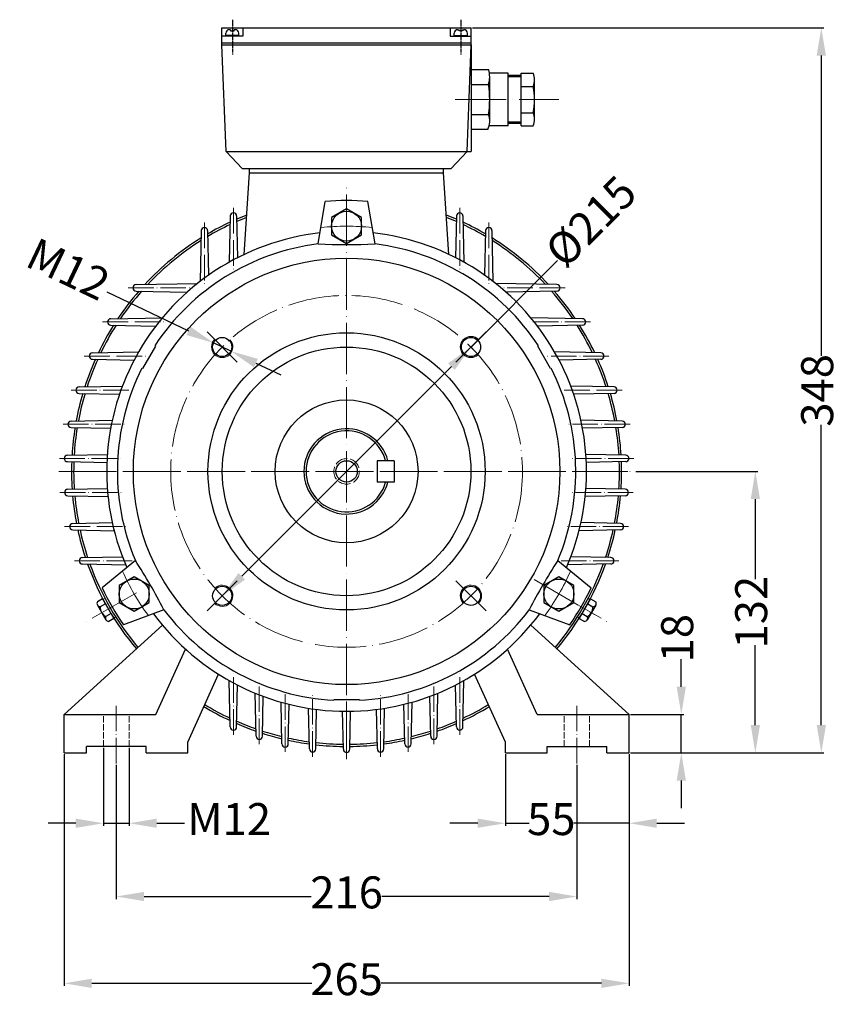
# Model space of a CAD drawing. Units: millimetres. Extents: x 176 to 1207, y 2680 to 3352.
# Drawn here: x 821 to 1207, y 2890 to 3352 of the extents above; entities that cross this region are included whole.
import ezdxf

# ---------------------------------------------------------------- set-up
doc = ezdxf.new("R2010")
doc.units = ezdxf.units.MM
for name, pattern in [('ACAD_ISO02W100', [15, 12, -3]), ('ACAD_ISO04W100', [30, 24, -3, 0, -3]), ('CENTER', [2, 1.25, -0.25, 0.25, -0.25])]:
    doc.linetypes.add(name, pattern=pattern)
doc.layers.add('2', color=6, linetype='CENTER')
doc.layers.add('4', color=18, linetype='Continuous')
for name, color, linetype, lineweight in [('AXON', 40, 'ACAD_ISO04W100', 18), ('DIAK', 3, 'ACAD_ISO02W100', 18), ('DIAST', 12, 'Continuous', 18)]:
    doc.layers.add(name, color=color, linetype=linetype, lineweight=lineweight)
doc.styles.get("Standard").update_dxf_attribs({"font": 'times.ttf'})
doc.dimstyles.new('ISO-25', dxfattribs={"dimtxt": 15, "dimasz": 13, "dimexe": 1.25, "dimexo": 0.625, "dimtad": 0, "dimtxsty": 'Standard', "dimcen": 2.5, "dimadec": 0, "dimazin": 0, "dimtfac": 1, "dimtmove": 0, "dimatfit": 3, "dimfxl": 1.25, "dimarcsym": 0})

# ---------------------------------------------------------------- blocks, each defined once
blk = doc.blocks.new('*D113')
at = {"layer": 'DEFPOINTS', "color": 0, "transparency": 16777216}
for p in [(842.25, 3007.74), (1107.25, 3007.74), (1107.25, 2899.67)]:
    blk.add_point(p, dxfattribs=at)
at = {"layer": 'DIAST', "color": 0, "lineweight": -2, "transparency": 16777216}
for p, q in [((842.25, 3007.12), (842.25, 2898.42)), ((1107.25, 3007.12), (1107.25, 2898.42)), ((855.25, 2899.67), (958.48, 2899.67)), ((1094.25, 2899.67), (991.02, 2899.67))]:
    blk.add_line(p, q, dxfattribs=at)
at = {"layer": 'DIAST', "color": 0, "transparency": 16777216}
for points in [[(855.25, 2901.83), (855.25, 2897.5), (842.25, 2899.67)], [(1094.25, 2901.83), (1094.25, 2897.5), (1107.25, 2899.67)]]:
    blk.add_solid(points, dxfattribs=at)
at = {"layer": 'DIAST', "color": 0, "transparency": 16777216, "insert": (974.75, 2899.67), "char_height": 15, "attachment_point": 5}
blk.add_mtext('265', dxfattribs=at)
blk = doc.blocks.new('*D114')
at = {"layer": 'DEFPOINTS', "color": 0, "transparency": 16777216}
for p in [(866.75, 3002.74), (1082.75, 3002.74), (1082.75, 2940.37)]:
    blk.add_point(p, dxfattribs=at)
at = {"layer": 'DIAST', "color": 0, "lineweight": -2, "transparency": 16777216}
for p, q in [((866.75, 3002.12), (866.75, 2939.12)), ((1082.75, 3002.12), (1082.75, 2939.12)), ((879.75, 2940.37), (958.18, 2940.37)), ((1069.75, 2940.37), (991.32, 2940.37))]:
    blk.add_line(p, q, dxfattribs=at)
at = {"layer": 'DIAST', "color": 0, "transparency": 16777216}
for points in [[(879.75, 2942.54), (879.75, 2938.21), (866.75, 2940.37)], [(1069.75, 2942.54), (1069.75, 2938.21), (1082.75, 2940.37)]]:
    blk.add_solid(points, dxfattribs=at)
at = {"layer": 'DIAST', "color": 0, "transparency": 16777216, "insert": (974.75, 2940.37), "char_height": 15, "attachment_point": 5}
blk.add_mtext('216', dxfattribs=at)
blk = doc.blocks.new('*D115')
at = {"layer": 'DEFPOINTS', "color": 0, "transparency": 16777216}
for p in [(860.75, 3010.74), (872.75, 3010.74), (872.75, 2974.74)]:
    blk.add_point(p, dxfattribs=at)
at = {"layer": 'DIAST', "color": 0, "lineweight": -2, "transparency": 16777216}
for p, q in [((860.75, 3010.12), (860.75, 2973.49)), ((872.75, 3010.12), (872.75, 2973.49)), ((847.75, 2974.74), (834.75, 2974.74)), ((860.75, 2974.74), (872.75, 2974.74)), ((885.75, 2974.74), (898.75, 2974.74))]:
    blk.add_line(p, q, dxfattribs=at)
at = {"layer": 'DIAST', "color": 0, "transparency": 16777216}
for points in [[(847.75, 2976.91), (847.75, 2972.58), (860.75, 2974.74)], [(885.75, 2976.91), (885.75, 2972.58), (872.75, 2974.74)]]:
    blk.add_solid(points, dxfattribs=at)
at = {"layer": 'DIAST', "color": 0, "transparency": 16777216, "insert": (919.65, 2974.74), "char_height": 15, "attachment_point": 5}
blk.add_mtext('M12', dxfattribs=at)
blk = doc.blocks.new('*D116')
at = {"layer": 'DEFPOINTS', "color": 0, "transparency": 16777216}
for p in [(1049.25, 3007.74), (1107.25, 3007.74), (1049.25, 2974.74)]:
    blk.add_point(p, dxfattribs=at)
at = {"layer": 'DIAST', "color": 0, "lineweight": -2, "transparency": 16777216}
for p, q in [((1049.25, 3007.12), (1049.25, 2973.49)), ((1107.25, 3007.12), (1107.25, 2973.49)), ((1036.25, 2974.74), (1023.25, 2974.74)), ((1049.25, 2974.74), (1060.32, 2974.74)), ((1107.25, 2974.74), (1081.2, 2974.74)), ((1120.25, 2974.74), (1133.25, 2974.74))]:
    blk.add_line(p, q, dxfattribs=at)
at = {"layer": 'DIAST', "color": 0, "transparency": 16777216}
for points in [[(1036.25, 2976.91), (1036.25, 2972.58), (1049.25, 2974.74)], [(1120.25, 2976.91), (1120.25, 2972.58), (1107.25, 2974.74)]]:
    blk.add_solid(points, dxfattribs=at)
at = {"layer": 'DIAST', "color": 0, "transparency": 16777216, "insert": (1070.76, 2974.74), "char_height": 15, "attachment_point": 5}
blk.add_mtext('55', dxfattribs=at)
blk = doc.blocks.new('*D117')
at = {"layer": 'DEFPOINTS', "color": 0, "transparency": 16777216}
for p in [(1033.25, 3347.74), (1166.45, 3007.74), (1197.4, 3007.74)]:
    blk.add_point(p, dxfattribs=at)
at = {"layer": 'DIAST', "color": 0, "lineweight": -2, "transparency": 16777216}
for p, q in [((1033.87, 3347.74), (1198.65, 3347.74)), ((1197.4, 3334.74), (1197.4, 3193.89)), ((1197.4, 3020.74), (1197.4, 3161.59)), ((1167.08, 3007.74), (1198.65, 3007.74))]:
    blk.add_line(p, q, dxfattribs=at)
at = {"layer": 'DIAST', "color": 0, "transparency": 16777216}
for points in [[(1195.23, 3334.74), (1199.57, 3334.74), (1197.4, 3347.74)], [(1195.23, 3020.74), (1199.57, 3020.74), (1197.4, 3007.74)]]:
    blk.add_solid(points, dxfattribs=at)
at = {"layer": 'DIAST', "color": 0, "transparency": 16777216, "insert": (1197.4, 3177.74), "char_height": 15, "attachment_point": 5, "rotation": 90}
blk.add_mtext('348', dxfattribs=at)
blk = doc.blocks.new('*D118')
at = {"layer": 'DEFPOINTS', "color": 0, "transparency": 16777216}
for p in [(1109.72, 3139.74), (1166.45, 3139.74), (1107.25, 3007.74)]:
    blk.add_point(p, dxfattribs=at)
at = {"layer": 'DIAST', "color": 0, "lineweight": -2, "transparency": 16777216}
for p, q in [((1110.34, 3139.74), (1167.7, 3139.74)), ((1166.45, 3126.74), (1166.45, 3089.22)), ((1166.45, 3020.74), (1166.45, 3058.26)), ((1107.87, 3007.74), (1167.7, 3007.74))]:
    blk.add_line(p, q, dxfattribs=at)
at = {"layer": 'DIAST', "color": 0, "transparency": 16777216}
for points in [[(1164.29, 3126.74), (1168.62, 3126.74), (1166.45, 3139.74)], [(1164.29, 3020.74), (1168.62, 3020.74), (1166.45, 3007.74)]]:
    blk.add_solid(points, dxfattribs=at)
at = {"layer": 'DIAST', "color": 0, "transparency": 16777216, "insert": (1166.45, 3073.74), "char_height": 15, "attachment_point": 5, "rotation": 90}
blk.add_mtext('132', dxfattribs=at)
blk = doc.blocks.new('*D119')
at = {"layer": 'DEFPOINTS', "color": 0, "transparency": 16777216}
for p in [(1107.25, 3025.74), (1131.74, 3025.74), (1107.25, 3007.74)]:
    blk.add_point(p, dxfattribs=at)
at = {"layer": 'DIAST', "color": 0, "lineweight": -2, "transparency": 16777216}
for p, q in [((1131.74, 3038.74), (1131.74, 3051.74)), ((1107.87, 3025.74), (1132.99, 3025.74)), ((1131.74, 3007.74), (1131.74, 3025.74)), ((1107.87, 3007.74), (1132.99, 3007.74)), ((1131.74, 2994.74), (1131.74, 2981.74))]:
    blk.add_line(p, q, dxfattribs=at)
at = {"layer": 'DIAST', "color": 0, "transparency": 16777216}
for points in [[(1129.57, 3038.74), (1133.91, 3038.74), (1131.74, 3025.74)], [(1129.57, 2994.74), (1133.91, 2994.74), (1131.74, 3007.74)]]:
    blk.add_solid(points, dxfattribs=at)
at = {"layer": 'DIAST', "color": 0, "transparency": 16777216, "insert": (1131.74, 3061.51), "char_height": 15, "attachment_point": 5, "rotation": 90}
blk.add_mtext('18', dxfattribs=at)
blk = doc.blocks.new('*D132')
at = {"layer": 'DEFPOINTS', "color": 0, "transparency": 16777216}
for p in [(1033.08, 3198.08), (1033.1, 3198.07), (916.41, 3081.41)]:
    blk.add_point(p, dxfattribs=at)
at = {"layer": 'DIAST', "color": 0, "lineweight": -2, "transparency": 16777216}
for p, q in [((1033.1, 3198.07), (1073.6, 3238.57)), ((1033.53, 3197.64), (1033.98, 3197.18)), ((925.62, 3090.59), (1023.91, 3188.87)), ((916.85, 3080.97), (917.31, 3080.51))]:
    blk.add_line(p, q, dxfattribs=at)
at = {"layer": 'DIAST', "color": 0, "transparency": 16777216}
for points in [[(1022.37, 3190.41), (1025.44, 3187.34), (1033.1, 3198.07)], [(924.09, 3092.12), (927.15, 3089.05), (916.43, 3081.39)]]:
    blk.add_solid(points, dxfattribs=at)
at = {"layer": 'DIAST', "color": 0, "transparency": 16777216, "insert": (1090.65, 3255.62), "char_height": 15, "attachment_point": 5, "rotation": 45}
blk.add_mtext('%%C215', dxfattribs=at)
blk = doc.blocks.new('*D129')
at = {"layer": 'DEFPOINTS', "color": 0, "transparency": 16777216}
for p in [(912.35, 3200.02), (920.47, 3196.14)]:
    blk.add_point(p, dxfattribs=at)
at = {"layer": 'DIAST', "color": 0, "lineweight": -2, "transparency": 16777216}
for p, q in [((862.29, 3223.88), (900.61, 3205.61)), ((920.47, 3196.14), (912.35, 3200.02)), ((932.21, 3190.55), (943.94, 3184.96))]:
    blk.add_line(p, q, dxfattribs=at)
at = {"layer": 'DIAST', "color": 0, "transparency": 16777216}
for points in [[(901.55, 3207.57), (899.68, 3203.66), (912.35, 3200.02)], [(933.14, 3192.51), (931.28, 3188.59), (920.47, 3196.14)]]:
    blk.add_solid(points, dxfattribs=at)
at = {"layer": 'DIAST', "color": 0, "transparency": 16777216, "insert": (843.42, 3232.87), "char_height": 15, "attachment_point": 5, "rotation": 334.5117}
blk.add_mtext('M12', dxfattribs=at)

msp = doc.modelspace()

# ---------------------------------------------------------------- linework, layer by layer
for p, q in [((916.247, 3339.744), (916.247, 3347.744)), ((916.247, 3347.744), (1033.247, 3347.744)), ((926.089, 3347.744), (926.089, 3343.895)), ((1023.405, 3347.744), (1023.405, 3343.895)), ((1033.247, 3339.744), (1033.247, 3347.744)), ((926.089, 3343.895), (916.247, 3343.895)), ((918.091, 3344.129), (918.091, 3345.282)), ((924.245, 3344.129), (918.091, 3344.129)), ((918.182, 3343.895), (918.182, 3344.129)), ((920.368, 3346.882), (919.691, 3346.882)), ((920.368, 3346.882), (920.368, 3346.297)), ((920.368, 3346.297), (921.968, 3346.297)), ((921.968, 3346.297), (921.968, 3346.882)), ((922.645, 3346.882), (921.968, 3346.882)), ((924.154, 3343.895), (924.154, 3344.129)), ((924.245, 3344.129), (924.245, 3345.282)), ((1023.405, 3343.895), (1033.247, 3343.895)), ((1025.249, 3344.129), (1025.249, 3345.282)), ((1025.249, 3344.129), (1031.403, 3344.129)), ((1025.34, 3343.895), (1025.34, 3344.129)), ((1026.849, 3346.882), (1027.526, 3346.882)), ((1027.526, 3346.297), (1027.526, 3346.882)), ((1029.126, 3346.297), (1027.526, 3346.297)), ((1029.126, 3346.882), (1029.803, 3346.882)), ((1029.126, 3346.882), (1029.126, 3346.297)), ((1031.312, 3343.895), (1031.312, 3344.129)), ((1031.403, 3344.129), (1031.403, 3345.282)), ((916.247, 3340.744), (1033.247, 3340.744)), ((916.247, 3339.744), (1033.247, 3339.744)), ((918.247, 3289.744), (916.247, 3339.744)), ((1031.247, 3289.744), (1033.247, 3339.744)), ((1033.247, 3339.744), (1033.247, 3289.744)), ((1041.44, 3328.13), (1033.247, 3328.13)), ((1050.526, 3326.454), (1041.768, 3326.454)), ((1041.866, 3303.69), (1041.866, 3325.09)), ((1050.526, 3301.807), (1050.526, 3326.454)), ((1056.574, 3325.33), (1050.526, 3325.33)), ((1056.574, 3301.81), (1056.574, 3326.45)), ((1056.574, 3326.45), (1062.287, 3326.45)), ((1033.247, 3321.13), (1041.306, 3321.13)), ((1056.574, 3320.29), (1062.287, 3320.29)), ((1062.847, 3304.144), (1062.847, 3323.403)), ((1033.247, 3307.13), (1041.306, 3307.13)), ((1056.574, 3307.97), (1062.287, 3307.97)), ((1050.526, 3301.807), (1041.584, 3301.807)), ((1056.574, 3302.93), (1050.526, 3302.93)), ((1056.574, 3301.81), (1062.287, 3301.81)), ((1040.953, 3300.13), (1033.247, 3300.13)), ((918.247, 3289.744), (1033.247, 3289.744)), ((925.747, 3281.744), (918.247, 3289.744)), ((1023.747, 3281.744), (1031.247, 3289.744)), ((925.747, 3281.744), (1023.747, 3281.744)), ((926.747, 3241.49), (929.247, 3279.744)), ((929.247, 3279.744), (929.247, 3281.744)), ((929.247, 3279.744), (1020.247, 3279.744)), ((1020.247, 3279.744), (1020.247, 3281.744)), ((1022.747, 3241.49), (1020.247, 3279.744)), ((961.38, 3246.41), (964.747, 3266.35)), ((988.115, 3246.41), (984.747, 3266.35)), ((920.182, 3259.535), (919.742, 3237.88)), ((923.182, 3259.535), (923.6, 3239.945)), ((1026.313, 3259.535), (1025.895, 3239.945)), ((1029.313, 3259.535), (1029.753, 3237.88)), ((906.566, 3252.645), (906.083, 3228.859)), ((909.566, 3252.645), (910.012, 3231.753)), ((1039.928, 3252.645), (1039.483, 3231.753)), ((1042.928, 3252.645), (1043.412, 3228.859)), ((876.081, 3227.336), (904.883, 3227.921)), ((1073.414, 3227.336), (1044.612, 3227.921)), ((876.081, 3224.336), (900.004, 3223.825)), ((1073.414, 3224.336), (1049.491, 3223.825)), ((864.096, 3211.336), (888.376, 3211.829)), ((1085.398, 3211.336), (1061.118, 3211.829)), ((864.096, 3208.336), (885.231, 3207.885)), ((1085.398, 3208.336), (1064.263, 3207.885)), ((855.526, 3195.336), (877.194, 3195.776)), ((885.098, 3198.431), (879.098, 3188.039)), ((1070.396, 3188.039), (1064.396, 3198.431)), ((1093.968, 3195.336), (1072.3, 3195.776)), ((855.526, 3192.336), (875.077, 3191.919)), ((1093.968, 3192.336), (1074.417, 3191.919)), ((849.318, 3179.336), (869.6, 3179.748)), ((1100.176, 3179.336), (1079.894, 3179.748)), ((849.318, 3176.336), (868.227, 3175.932)), ((1100.176, 3176.336), (1081.268, 3175.932)), ((845.528, 3163.336), (864.834, 3163.728)), ((1103.967, 3163.336), (1084.661, 3163.728)), ((845.528, 3160.336), (864.075, 3159.94)), ((1103.967, 3160.336), (1085.42, 3159.94)), ((843.824, 3147.336), (862.53, 3147.716)), ((997.047, 3144.744), (989.047, 3144.744)), ((989.047, 3144.744), (989.047, 3134.744)), ((997.047, 3144.744), (997.047, 3134.744)), ((1105.67, 3147.336), (1086.964, 3147.716)), ((843.824, 3144.336), (862.326, 3143.941)), ((1105.67, 3144.336), (1087.169, 3143.941)), ((844.044, 3131.336), (862.534, 3131.712)), ((997.047, 3134.744), (989.047, 3134.744)), ((1105.45, 3131.336), (1086.96, 3131.712)), ((844.044, 3128.336), (862.869, 3127.934)), ((1105.45, 3128.336), (1086.626, 3127.934)), ((846.297, 3115.336), (864.844, 3115.713)), ((846.297, 3112.336), (865.742, 3111.921)), ((1103.198, 3112.336), (1083.752, 3111.921)), ((1103.198, 3115.336), (1084.651, 3115.713)), ((850.856, 3099.336), (869.609, 3099.717)), ((1098.638, 3099.336), (1079.886, 3099.717)), ((850.856, 3096.336), (871.141, 3095.903)), ((875.688, 3097.988), (860.104, 3085.101)), ((1073.806, 3097.988), (1089.391, 3085.101)), ((1098.638, 3096.336), (1078.353, 3095.903)), ((860.299, 3079.972), (857.883, 3078.576)), ((860.299, 3079.972), (865.603, 3070.794)), ((1089.195, 3079.972), (1083.891, 3070.794)), ((1089.195, 3079.972), (1091.611, 3078.576)), ((857.884, 3077.046), (861.862, 3070.163)), ((861.625, 3077.678), (859.209, 3076.282)), ((1091.61, 3077.046), (1087.632, 3070.163)), ((1087.869, 3077.678), (1090.285, 3076.282)), ((864.277, 3073.089), (861.862, 3071.693)), ((865.603, 3070.794), (863.188, 3069.398)), ((889.056, 3074.834), (870.104, 3067.781)), ((1060.439, 3074.834), (1079.391, 3067.781)), ((1083.891, 3070.794), (1086.307, 3069.398)), ((1085.217, 3073.089), (1087.633, 3071.693)), ((842.247, 3025.744), (888.401, 3067.629)), ((1107.247, 3025.744), (1061.093, 3067.629)), ((885.29, 3025.744), (899.232, 3056.355)), ((1064.204, 3025.744), (1050.262, 3056.355)), ((900.247, 3012.744), (914.747, 3044.58)), ((1049.247, 3012.744), (1034.747, 3044.58)), ((920.182, 3019.952), (919.742, 3041.608)), ((923.182, 3019.952), (923.6, 3039.543)), ((1026.313, 3019.952), (1025.895, 3039.543)), ((1029.313, 3019.952), (1029.753, 3041.608)), ((932.306, 3015.588), (931.896, 3035.724)), ((935.306, 3015.588), (935.703, 3034.236)), ((1014.189, 3015.588), (1013.791, 3034.236)), ((1017.189, 3015.588), (1017.598, 3035.724)), ((944.429, 3011.936), (944.031, 3031.518)), ((947.429, 3011.936), (947.826, 3030.513)), ((968.747, 3032.762), (980.747, 3032.762)), ((1002.065, 3011.936), (1001.669, 3030.513)), ((1005.065, 3011.936), (1005.463, 3031.518)), ((842.247, 3007.744), (842.247, 3025.744)), ((842.247, 3025.744), (885.29, 3025.744)), ((957.323, 3009.653), (956.937, 3028.663)), ((960.323, 3009.653), (960.717, 3028.122)), ((973.247, 3009.402), (972.884, 3027.259)), ((976.247, 3009.402), (976.628, 3027.26)), ((989.171, 3009.653), (988.777, 3028.122)), ((992.171, 3009.653), (992.558, 3028.663)), ((1064.204, 3025.744), (1107.247, 3025.744)), ((1107.247, 3007.744), (1107.247, 3025.744)), ((852.747, 3007.744), (852.747, 3010.744)), ((880.747, 3010.744), (852.747, 3010.744)), ((880.747, 3007.744), (880.747, 3010.744)), ((900.247, 3007.744), (900.247, 3012.744)), ((1049.247, 3007.744), (1049.247, 3012.744)), ((1068.747, 3007.744), (1068.747, 3010.744)), ((1068.747, 3010.744), (1096.747, 3010.744)), ((1096.747, 3007.744), (1096.747, 3010.744)), ((842.247, 3007.744), (852.747, 3007.744)), ((880.747, 3007.744), (900.247, 3007.744)), ((1049.247, 3007.744), (1068.747, 3007.744)), ((1096.747, 3007.744), (1107.247, 3007.744))]:
    msp.add_line(p, q)
for points in [[(974.747, 3262.85), (967.727, 3258.797), (967.727, 3250.691), (974.747, 3246.638), (981.767, 3250.691), (981.767, 3258.797)], [(868.134, 3078.191), (875.154, 3074.138), (882.174, 3078.191), (882.174, 3086.297), (875.154, 3090.35), (868.134, 3086.297)], [(1081.36, 3078.191), (1081.36, 3086.297), (1074.34, 3090.35), (1067.32, 3086.297), (1067.32, 3078.191), (1074.34, 3074.138)]]:
    msp.add_lwpolyline(points, close=True)
for centre, radius in [((974.747, 3254.744), 7.025), ((974.747, 3139.744), 100), ((974.747, 3139.744), 65), ((916.411, 3198.08), 4.5), ((1033.084, 3198.08), 4.5), ((974.747, 3139.744), 58.305), ((974.747, 3139.744), 33.5), ((974.747, 3139.744), 5), ((875.154, 3082.244), 7.025), ((1074.34, 3082.244), 7.025), ((916.411, 3081.408), 4.5), ((1033.084, 3081.408), 4.5)]:
    msp.add_circle(centre, radius)
for centre, radius, start, end in [((919.691, 3345.282), 1.6, 90, 180), ((922.645, 3345.282), 1.6, 0, 90), ((1026.849, 3345.282), 1.6, 90, 180), ((1029.803, 3345.282), 1.6, 0, 90), ((1029.179, 3324.865), 12.689, 342.88384, 14.91237), ((1054.098, 3323.37), 8.749, 339.38817, 20.61183), ((997.836, 3314.13), 44.03, 350.85216, 9.14784), ((1028.687, 3314.13), 34.16, 349.61114, 10.38886), ((1033.13, 3304.034), 8.743, 333.48424, 20.74363), ((1054.595, 3304.89), 8.286, 338.17807, 21.82193), ((974.747, 3139.744), 127, 85.48385, 94.51615), ((921.682, 3259.535), 1.5, 0, 180), ((1027.813, 3259.535), 1.5, 0, 180), ((974.747, 3139.744), 129, 115.0526, 120.3328), ((974.747, 3139.744), 128, 115.27323, 120.58236), ((974.747, 3139.744), 129, 111.26838, 113.54565), ((974.747, 3139.744), 128, 111.47736, 113.72957), ((974.747, 3139.744), 129, 66.45435, 68.73162), ((974.747, 3139.744), 128, 66.27043, 68.52264), ((974.747, 3139.744), 129, 59.6672, 64.9474), ((974.747, 3139.744), 128, 59.41764, 64.72677), ((974.747, 3139.744), 112.5, 96.37937, 203.62063), ((908.066, 3252.645), 1.5, 0, 180), ((974.747, 3139.744), 112.5, 336.37937, 83.62063), ((1041.428, 3252.645), 1.5, 0, 180), ((974.747, 3139.744), 129, 121.94311, 137.18424), ((974.747, 3139.744), 128, 122.23548, 136.75069), ((974.747, 3139.744), 107.5, 97.14328, 146.80043), ((974.747, 3511.97), 265.896, 267.11828, 272.88172), ((974.747, 3139.744), 107.5, 33.19957, 82.85672), ((974.747, 3139.744), 129, 42.81576, 58.05689), ((974.747, 3139.744), 128, 43.24931, 57.76452), ((974.747, 3139.744), 129, 139.0391, 146.25421), ((974.747, 3139.744), 128, 138.66595, 145.94122), ((876.081, 3225.836), 1.5, 90, 270), ((974.747, 3139.744), 128, 34.05878, 41.33405), ((974.747, 3139.744), 129, 33.74579, 40.9609), ((1073.414, 3225.836), 1.5, 270, 90), ((864.096, 3209.836), 1.5, 90, 270), ((1085.398, 3209.836), 1.5, 270, 90), ((974.747, 3139.744), 129, 147.89371, 154.44404), ((974.747, 3139.744), 128, 147.62561, 154.21849), ((974.747, 3139.744), 128, 25.78151, 32.37439), ((974.747, 3139.744), 129, 25.55596, 32.10629), ((974.747, 3139.744), 129, 155.95495, 162.10132), ((974.747, 3139.744), 128, 155.76645, 161.94657), ((855.526, 3193.836), 1.5, 90, 270), ((974.747, 3139.744), 128, 18.05343, 24.23355), ((974.747, 3139.744), 129, 17.89868, 24.04505), ((1093.968, 3193.836), 1.5, 270, 90), ((974.747, 3139.744), 107.5, 153.19957, 202.85672), ((974.747, 3139.744), 107.5, 337.14328, 26.80043), ((849.318, 3177.836), 1.5, 90, 270), ((1100.176, 3177.836), 1.5, 270, 90), ((974.747, 3139.744), 129, 163.53833, 169.44021), ((974.747, 3139.744), 128, 163.41635, 169.3473), ((974.747, 3139.744), 128, 10.6527, 16.58365), ((974.747, 3139.744), 129, 10.55979, 16.46167), ((845.528, 3161.836), 1.5, 90, 270), ((1103.967, 3161.836), 1.5, 270, 90), ((974.747, 3139.744), 129, 170.83269, 176.60667), ((974.747, 3139.744), 128, 170.77022, 176.57098), ((974.747, 3139.744), 20, 14.47751, 345.52249), ((974.747, 3139.744), 19, 15.25752, 344.74248), ((974.747, 3139.744), 128, 3.42902, 9.22978), ((974.747, 3139.744), 129, 3.39333, 9.16731), ((843.824, 3145.836), 1.5, 90, 270), ((1105.67, 3145.836), 1.5, 270, 90), ((974.747, 3139.744), 129, 177.97908, 183.71929), ((974.747, 3139.744), 128, 177.97284, 183.73926), ((974.747, 3139.744), 128, 356.26074, 2.02716), ((974.747, 3139.744), 129, 356.28071, 2.02092), ((844.044, 3129.836), 1.5, 90, 270), ((1105.45, 3129.836), 1.5, 270, 90), ((974.747, 3139.744), 129, 185.09465, 190.8904), ((974.747, 3139.744), 128, 185.1442, 190.96713), ((974.747, 3139.744), 128, 349.03287, 354.8558), ((974.747, 3139.744), 129, 349.1096, 354.90535), ((846.297, 3113.836), 1.5, 90, 270), ((974.747, 3139.744), 129, 192.29027, 198.24162), ((974.747, 3139.744), 128, 192.39786, 198.37919), ((974.747, 3139.744), 128, 341.62081, 347.60214), ((974.747, 3139.744), 129, 341.75838, 347.70973), ((1103.198, 3113.836), 1.5, 270, 90), ((850.856, 3097.836), 1.5, 90, 270), ((1098.638, 3097.836), 1.5, 270, 90), ((974.747, 3139.744), 129, 199.68809, 220.16967), ((974.747, 3139.744), 128, 199.85921, 220.15361), ((652.39, 2953.631), 265.896, 27.11828, 32.88172), ((1297.104, 2953.631), 265.896, 147.11828, 152.88172), ((974.747, 3139.744), 128, 319.84639, 340.14079), ((974.747, 3139.744), 129, 319.83033, 340.31191), ((974.747, 3139.744), 127, 205.48385, 214.51615), ((974.747, 3139.744), 127, 325.48385, 334.51615), ((859.209, 3077.812), 1.53, 150.02583, 270.02583), ((864.178, 3076.093), 4.973, 177.8216, 242.23005), ((1085.316, 3076.093), 4.973, 297.76995, 2.1784), ((1090.286, 3077.812), 1.53, 269.97417, 29.97417), ((863.187, 3070.928), 1.53, 150.02583, 270.02583), ((974.747, 3139.744), 112.5, 216.37937, 323.62063), ((974.747, 3139.744), 107.5, 217.14328, 266.80043), ((974.747, 3139.744), 107.5, 273.19957, 322.85672), ((1086.308, 3070.928), 1.53, 269.97417, 29.97417), ((974.747, 3139.744), 129, 238.76443, 244.9474), ((974.747, 3139.744), 128, 238.71146, 244.72677), ((974.747, 3139.744), 129, 295.0526, 301.23557), ((974.747, 3139.744), 128, 295.27323, 301.28854), ((921.682, 3019.952), 1.5, 180, 0), ((974.747, 3139.744), 129, 246.45435, 250.76905), ((974.747, 3139.744), 128, 246.27043, 250.60254), ((974.747, 3139.744), 129, 289.23095, 293.54565), ((974.747, 3139.744), 128, 289.39746, 293.72957), ((1027.813, 3019.952), 1.5, 180, 0), ((933.806, 3015.588), 1.5, 180, 0), ((974.747, 3139.744), 129, 252.2099, 256.38444), ((974.747, 3139.744), 128, 252.07668, 256.26631), ((974.747, 3139.744), 129, 283.61556, 287.7901), ((974.747, 3139.744), 128, 283.73369, 287.92332), ((1015.689, 3015.588), 1.5, 180, 0), ((945.929, 3011.936), 1.5, 180, 0), ((974.747, 3139.744), 129, 257.79082, 262.21654), ((974.747, 3139.744), 128, 257.7039, 262.14605), ((974.747, 3139.744), 129, 263.59814, 269.32156), ((974.747, 3139.744), 128, 263.55757, 269.30716), ((974.747, 3139.744), 129, 270.67905, 276.40186), ((974.747, 3139.744), 128, 270.69391, 276.44243), ((974.747, 3139.744), 129, 277.78346, 282.20918), ((974.747, 3139.744), 128, 277.85395, 282.2961), ((1003.565, 3011.936), 1.5, 180, 0), ((958.823, 3009.653), 1.5, 180, 0), ((974.747, 3009.402), 1.5, 180, 0), ((990.671, 3009.653), 1.5, 180, 0)]:
    msp.add_arc(centre, radius, start, end)
at = {"layer": '2'}
for p, q in [((921.168, 3351.58), (921.168, 3335.251)), ((1028.326, 3351.58), (1028.326, 3335.251))]:
    msp.add_line(p, q, dxfattribs=at)
at = {"layer": '4'}
for p, q in [((1056.574, 3324.77), (1050.526, 3324.77)), ((1056.574, 3303.49), (1050.526, 3303.49))]:
    msp.add_line(p, q, dxfattribs=at)
at = {"layer": 'AXON'}
for p, q in [((1025.664, 3314.13), (1074.252, 3314.13)), ((974.747, 3004.772), (974.747, 3274.716)), ((923.482, 3191.009), (909.34, 3205.151)), ((1026.012, 3191.009), (1040.155, 3205.151)), ((839.776, 3139.744), (1109.719, 3139.744)), ((842.918, 3139.744), (1106.576, 3139.744)), ((923.482, 3088.479), (909.34, 3074.337)), ((1026.012, 3088.479), (1040.155, 3074.337)), ((1062.649, 3088.994), (1091.636, 3072.258)), ((876.209, 3082.853), (851.583, 3068.635)), ((1073.285, 3082.853), (1097.912, 3068.635))]:
    msp.add_line(p, q, dxfattribs=at)
at = {"layer": 'AXON', "ltscale": 0.5}
for p, q in [((921.682, 3263.313), (921.682, 3234.29)), ((1027.813, 3263.313), (1027.813, 3234.29)), ((908.066, 3256.423), (908.066, 3227.4)), ((1041.428, 3256.423), (1041.428, 3227.4)), ((872.303, 3225.836), (901.326, 3225.836)), ((1077.192, 3225.836), (1048.169, 3225.836)), ((860.318, 3209.836), (889.341, 3209.836)), ((1089.176, 3209.836), (1060.153, 3209.836)), ((851.748, 3193.836), (880.771, 3193.836)), ((1097.746, 3193.836), (1068.723, 3193.836)), ((845.54, 3177.836), (874.563, 3177.836)), ((1103.954, 3177.836), (1074.931, 3177.836)), ((841.75, 3161.836), (870.773, 3161.836)), ((1107.745, 3161.836), (1078.722, 3161.836)), ((840.046, 3145.836), (869.069, 3145.836)), ((1109.448, 3145.836), (1080.425, 3145.836)), ((840.266, 3129.836), (869.289, 3129.836)), ((1109.228, 3129.836), (1080.205, 3129.836)), ((842.519, 3113.836), (871.542, 3113.836)), ((1106.976, 3113.836), (1077.953, 3113.836)), ((847.078, 3097.836), (876.101, 3097.836)), ((1102.416, 3097.836), (1073.393, 3097.836)), ((921.682, 3016.174), (921.682, 3045.197)), ((1027.813, 3016.174), (1027.813, 3045.197)), ((933.806, 3011.81), (933.806, 3040.833)), ((1015.689, 3011.81), (1015.689, 3040.833)), ((945.929, 3008.158), (945.929, 3037.181)), ((958.823, 3005.875), (958.823, 3034.898)), ((974.747, 3004.742), (974.747, 3033.765)), ((990.671, 3005.875), (990.671, 3034.898)), ((1003.565, 3008.158), (1003.565, 3037.181)), ((866.747, 3002.744), (866.747, 3030.744)), ((1082.747, 3002.744), (1082.747, 3030.744))]:
    msp.add_line(p, q, dxfattribs=at)
at = {"layer": 'AXON'}
msp.add_circle((974.747, 3139.744), 82.5, dxfattribs=at)
for start, end in [(83.97667, 96.02333), (203.97667, 216.02333), (323.97667, 336.02333)]:
    msp.add_arc((974.747, 3139.744), 115, start, end, dxfattribs=at)
at = {"layer": 'DIAK'}
for p, q in [((860.614, 3079.622), (861.481, 3080.123)), ((1088.881, 3079.622), (1088.014, 3080.123)), ((865.614, 3070.962), (866.481, 3071.463)), ((1083.881, 3070.962), (1083.014, 3071.463))]:
    msp.add_line(p, q, dxfattribs=at)
at = {"layer": 'DIAK', "ltscale": 0.25}
for p, q in [((860.747, 3010.744), (860.747, 3025.744)), ((872.747, 3010.744), (872.747, 3025.744)), ((1076.747, 3010.744), (1076.747, 3025.744)), ((1088.747, 3010.744), (1088.747, 3025.744))]:
    msp.add_line(p, q, dxfattribs=at)
at = {"layer": 'DIAK', "ltscale": 0.5}
msp.add_circle((974.747, 3139.744), 6, dxfattribs=at)
at = {"layer": 'DIAST'}
for centre, start, end in [((916.411, 3198.08), 135, 43.2635), ((1033.084, 3198.08), 45, 313.2635), ((916.411, 3081.408), 225, 133.2635), ((1033.084, 3081.408), 315, 223.2635)]:
    msp.add_arc(centre, 5, start, end, dxfattribs=at)

# ---------------------------------------------------------------- dimensions: what is measured, and where the dimension line sits
for base, p1, p2, angle, text, picture, middle, dimtype in [((1197.399, 3007.744), (1033.247, 3347.744), (1166.452, 3007.744), 90, '348', '*D117', (1197.399, 3177.744), 160), ((1033.098, 3198.065), (916.411, 3081.408), (1033.084, 3198.08), 45, '%%C215', '*D132', (1090.652, 3255.619), 161)]:
    dim = msp.add_linear_dim(base=base, p1=p1, p2=p2, angle=angle, text=text, dimstyle='ISO-25', dxfattribs=at)
    dim.commit()
    dim.dimension.update_dxf_attribs({"geometry": picture, "text_midpoint": middle, "dimtype": dimtype})
dim = msp.add_diameter_dim_2p(p1=(920.473, 3196.144), p2=(912.349, 3200.017), text='M12', dimstyle='ISO-25', dxfattribs=at)
dim.commit()
dim.dimension.update_dxf_attribs({"geometry": '*D129', "text_midpoint": (843.425, 3232.875), "dimtype": 163})
dim = msp.add_linear_dim(base=(1166.452, 3139.744), p1=(1107.247, 3007.744), p2=(1109.719, 3139.744), angle=90, dimstyle='ISO-25', dxfattribs=at)
dim.commit()
dim.dimension.update_dxf_attribs({"geometry": '*D118', "text_midpoint": (1166.452, 3073.744), "dimtype": 160})
dim = msp.add_linear_dim(base=(1131.74, 3025.744), p1=(1107.247, 3007.744), p2=(1107.247, 3025.744), angle=90, dimstyle='ISO-25', dxfattribs=at)
dim.commit()
dim.dimension.update_dxf_attribs({"geometry": '*D119', "text_midpoint": (1131.74, 3061.507)})
dim = msp.add_linear_dim(base=(872.747, 2974.745), p1=(860.747, 3010.744), p2=(872.747, 3010.744), text='M<>', dimstyle='ISO-25', dxfattribs=at)
dim.commit()
dim.dimension.update_dxf_attribs({"geometry": '*D115', "text_midpoint": (919.65, 2974.745)})
for base, p1, p2, picture, middle in [((1107.247, 2899.667), (842.247, 3007.744), (1107.247, 3007.744), '*D113', (974.747, 2899.667)), ((1082.747, 2940.373), (866.747, 3002.744), (1082.747, 3002.744), '*D114', (974.747, 2940.373))]:
    dim = msp.add_linear_dim(base=base, p1=p1, p2=p2, dimstyle='ISO-25', dxfattribs=at)
    dim.commit()
    dim.dimension.update_dxf_attribs({"geometry": picture, "text_midpoint": middle})
dim = msp.add_linear_dim(base=(1049.247, 2974.745), p1=(1107.247, 3007.744), p2=(1049.247, 3007.744), text='55', dimstyle='ISO-25', dxfattribs=at)
dim.commit()
dim.dimension.update_dxf_attribs({"geometry": '*D116', "text_midpoint": (1070.758, 2974.745), "dimtype": 160})

doc.saveas('drawing.dxf')
